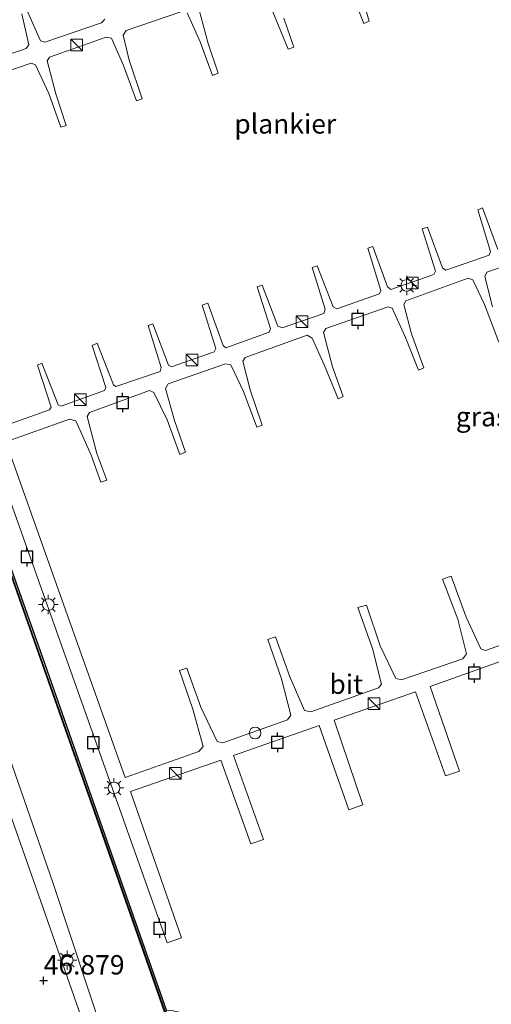
# Model space of a CAD drawing. Units: metres. Extents: x 176111 to 178882, y 312498 to 318753.
# Drawn here: x 177103 to 177164, y 314775 to 314902 of the extents above; entities that cross this region are included whole.
import ezdxf
from ezdxf.enums import TextEntityAlignment as Align

# ---------------------------------------------------------------- set-up
doc = ezdxf.new("R2010")
doc.units = ezdxf.units.M
doc.layers.get('0').update_dxf_attribs({"lineweight": 25})
for name, color, linetype, lineweight in [('B-ME-AL-OVERIG-GV-B7', 7, 'BV-GELEIDERAIL', 18), ('B-ME-GW-HOOGTEPUNT-S-B1', 10, 'Continuous', 25), ('B-ME-GW-KRUINLIJN-L-B1', 93, 'Continuous', 18), ('B-ME-GW-TEENLIJN-L-B1', 93, 'Continuous', 18), ('B-ME-IE-GRASLAND-GV-B6', 93, 'Continuous', 18), ('B-ME-IE-INRICHTINGSELEMENT-S-B2', 253, 'Continuous', 18), ('B-ME-IE-MEUBILAIR_WEGMEUBILAIR-LICHTMAST-S-B1', 8, 'Continuous', 18), ('B-ME-IE-MEUBILAIR_WEGMEUBILAIR-LICHTMAST-S-B2', 8, 'Continuous', 18), ('B-ME-OB-BESCHOEIING-GV-B6', 10, 'Continuous', 25), ('B-ME-OB-WATERLIJN-L-B1', 133, 'OB-WATERLIJN', 18), ('B-ME-OG-WATER-GV-B6', 153, 'Continuous', 18), ('B-ME-VH-VERH_SOORT-BITUMEN-GV-B6', 8, 'IE-TERREINAFSCHEIDING-NATUURLIJK-HOUTWAL', 18), ('B-ME-VV-AFMEERCONSTRUCTIE-S-B1', 10, 'Continuous', 25)]:
    doc.layers.add(name, color=color, linetype=linetype, lineweight=lineweight)
doc.styles.add('NLCS-ISO', font='NLCS-ISO.TTF')
doc.linetypes.add('BV-GELEIDERAIL', pattern='A,10,-3,[108,NLCS.SHX,S=1,R=0,X=0,Y=0],-3', length=16)
doc.linetypes.add('IE-TERREINAFSCHEIDING-NATUURLIJK-HOUTWAL', pattern='A,7,-1.5,[67,NLCS.SHX,S=0.75,R=45,X=0,Y=0],-1.5,7,-1.5,[70,NLCS.SHX,S=0.75,R=0,X=0,Y=0],-1.5', length=20)
doc.linetypes.add('OB-WATERLIJN', pattern='A,10,[32,NLCS.SHX,S=2,R=0,X=0,Y=0],-12', length=22)

# ---------------------------------------------------------------- blocks, each defined once
blk = doc.blocks.new('kast')
blk.add_line((-0.75, -0.75), (0.75, 0.75))
blk.add_lwpolyline([(-0.75, 0.75), (0.75, 0.75), (0.75, -0.75), (-0.75, -0.75)], close=True)
blk = doc.blocks.new('meerpaal')
for p, q in [((-0.75, 0), (-1.25, 0)), ((0.75, 0.75), (-0.75, 0.75)), ((-0.75, 0.75), (-0.75, -0.75)), ((0.75, -0.75), (0.75, 0.75)), ((0.75, 0), (1.25, 0)), ((-0.75, -0.75), (0.75, -0.75))]:
    blk.add_line(p, q)
blk = doc.blocks.new('dtb')
blk.add_circle((0, 0), 0.75)
blk = doc.blocks.new('hoogtepunt')
for p, q in [((-0.5, 0), (0.5, 0)), ((0, 0.5), (0, -0.5))]:
    blk.add_line(p, q)
blk = doc.blocks.new('lantaarnpaal')
for p, q in [((-0.75, 0), (-1.25, 0)), ((-0.88, 0.88), (-0.53, 0.53)), ((0, 0.75), (0, 1.25)), ((0.53, 0.53), (0.88, 0.88)), ((0.75, 0), (1.25, 0)), ((-0.53, -0.53), (-0.88, -0.88)), ((0, -0.75), (0, -1.25)), ((0.53, -0.53), (0.88, -0.88))]:
    blk.add_line(p, q)
blk.add_circle((0, 0), 0.75)

msp = doc.modelspace()

# ---------------------------------------------------------------- linework, layer by layer
at = {"layer": 'B-ME-AL-OVERIG-GV-B7'}
for points in [[(177167.29, 314819.93, 44.56), (177155.72, 314815.83, 44.56), (177159.51, 314804.92, 44.56), (177157.72, 314804.3, 44.56), (177153.83, 314815.14, 44.56), (177143.37, 314811.48, 44.56), (177147.09, 314800.55, 44.56), (177145.28, 314799.94, 44.56), (177141.46, 314810.77, 44.56), (177130.41, 314806.94, 44.56), (177134.28, 314796.11, 44.56), (177132.66, 314795.55, 44.56), (177128.79, 314806.33, 44.56), (177117.16, 314802.3, 44.56), (177123.72, 314783.42, 44.56), (177121.89, 314782.77, 44.56), (177110.17, 314815.8, 44.56), (177098.44, 314848.83, 44.56), (177097.55, 314851.32, 44.56), (177090.65, 314870.82, 44.56), (177083.75, 314890.32, 44.56), (177076.22, 314911.62, 44.56)], [(177145.47, 314909.77, 44.56), (177147.88, 314901.53, 44.56), (177147.2, 314901.24, 44.56), (177144.02, 314909.3, 44.56)], [(177136.92, 314901.94, 44.56), (177138.19, 314898.18, 44.56), (177137.45, 314897.94, 44.56), (177134.2, 314905.94, 44.56)], [(177092.47, 314903.7, 44.56), (177095.72, 314895.62, 44.56), (177096.36, 314895.48, 44.56), (177103.75, 314898, 44.56), (177104.09, 314898.51, 44.56), (177103.19, 314902.48, 44.56)], [(177123.8, 314902.79, 44.56), (177116.62, 314900.32, 44.56), (177116.25, 314899.73, 44.56), (177117.01, 314896.51, 44.56), (177118.69, 314891.52, 44.56), (177117.94, 314891.27, 44.56), (177116.29, 314895.82, 44.56), (177114.71, 314899.33, 44.56), (177114.03, 314899.47, 44.56), (177106.77, 314896.91, 44.56), (177106.47, 314896.43, 44.56), (177107.56, 314892.16, 44.56), (177108.88, 314888.09, 44.56), (177108.23, 314887.87, 44.56), (177106.66, 314892.24, 44.56), (177104.97, 314895.93, 44.56), (177104.39, 314896.11, 44.56), (177096.93, 314893.6, 44.56)], [(177103.9, 314902.78, 44.56), (177105.59, 314899.01, 44.56), (177106.14, 314898.84, 44.56), (177113.44, 314901.32, 44.56), (177113.86, 314901.8, 44.56)], [(177125.97, 314903.12, 44.56), (177127.17, 314898.65, 44.56), (177128.44, 314894.83, 44.56), (177127.73, 314894.55, 44.56), (177126.13, 314898.89, 44.56), (177124.47, 314902.61, 44.56)], [(177100.47, 314849.22, 44.56), (177106.75, 314851.44, 44.56), (177106.96, 314851.8, 44.56), (177105.19, 314857.23, 44.56), (177105.77, 314857.49, 44.56), (177107.88, 314852.12, 44.56), (177108.24, 314851.93, 44.56), (177113.84, 314853.93, 44.56), (177114.01, 314854.32, 44.56), (177112.24, 314859.77, 44.56), (177112.87, 314860.03, 44.56), (177114.99, 314854.7, 44.56), (177115.3, 314854.47, 44.56), (177120.98, 314856.42, 44.56), (177121.14, 314856.92, 44.56), (177119.44, 314862.34, 44.56), (177120.06, 314862.53, 44.56), (177122.07, 314857.22, 44.56), (177122.45, 314857, 44.56), (177127.94, 314858.92, 44.56), (177128.15, 314859.37, 44.56), (177126.39, 314864.94, 44.56), (177127.12, 314865.19, 44.56), (177129.11, 314859.75, 44.56), (177129.45, 314859.47, 44.56), (177135.04, 314861.46, 44.56), (177135.2, 314861.93, 44.56), (177133.49, 314867.32, 44.56), (177134.11, 314867.54, 44.56), (177136.14, 314862.22, 44.56), (177136.68, 314862.01, 44.56), (177142.05, 314863.89, 44.56), (177142.22, 314864.41, 44.56), (177140.56, 314869.81, 44.56), (177141.2, 314870.03, 44.56), (177143.24, 314864.74, 44.56), (177143.71, 314864.48, 44.56), (177149.22, 314866.39, 44.56), (177149.39, 314866.84, 44.56), (177147.71, 314872.29, 44.56), (177148.36, 314872.49, 44.56), (177150.26, 314867.3, 44.56), (177150.68, 314866.96, 44.56), (177156.22, 314868.88, 44.56), (177156.41, 314869.33, 44.56), (177154.73, 314874.77, 44.56), (177155.41, 314875.01, 44.56), (177157.34, 314869.75, 44.56), (177157.77, 314869.47, 44.56), (177163.34, 314871.41, 44.56), (177163.51, 314871.84, 44.56), (177161.87, 314877.25, 44.56), (177162.49, 314877.48, 44.56), (177164.46, 314872.14, 44.56)], [(177170.92, 314871.96, 44.56), (177163.04, 314869.18, 44.56), (177162.76, 314868.64, 44.56), (177163.77, 314864.73, 44.56)], [(177164.56, 314860.19, 44.56), (177162.71, 314865.03, 44.56), (177161.21, 314868.2, 44.56), (177160.61, 314868.41, 44.56), (177152.61, 314865.5, 44.56), (177152.33, 314865.05, 44.56), (177153.35, 314861.26, 44.56), (177154.92, 314856.88, 44.56), (177154.23, 314856.55, 44.56), (177152.56, 314860.76, 44.56), (177150.85, 314864.54, 44.56), (177150.33, 314864.72, 44.56), (177142.3, 314861.92, 44.56), (177142.01, 314861.41, 44.56), (177143.16, 314857, 44.56), (177144.56, 314853.16, 44.56), (177143.89, 314852.88, 44.56), (177142.14, 314857.16, 44.56), (177140.54, 314860.68, 44.56), (177139.9, 314861.07, 44.56), (177131.92, 314858.21, 44.56), (177131.62, 314857.74, 44.56), (177132.56, 314854.03, 44.56), (177134.14, 314849.48, 44.56), (177133.43, 314849.22, 44.56), (177131.7, 314853.82, 44.56), (177130.07, 314857.27, 44.56), (177129.39, 314857.38, 44.56), (177122.01, 314854.79, 44.56), (177121.7, 314854.23, 44.56), (177122.84, 314850.09, 44.56), (177124.26, 314846.01, 44.56), (177123.53, 314845.72, 44.56), (177121.91, 314850.17, 44.56), (177120.19, 314853.69, 44.56), (177119.63, 314853.93, 44.56), (177111.89, 314851.11, 44.56), (177111.6, 314850.61, 44.56), (177112.84, 314845.85, 44.56), (177114.13, 314842.41, 44.56), (177113.36, 314842.13, 44.56), (177112.12, 314845.62, 44.56), (177110.15, 314850.05, 44.56), (177109.33, 314850.26, 44.56), (177101.15, 314847.32, 44.56), (177108.82, 314825.71, 44.56), (177116.5, 314804.1, 44.56), (177125.98, 314807.45, 44.56), (177126.53, 314808.09, 44.56), (177125.2, 314812.89, 44.56), (177123.5, 314817.87, 44.56), (177124.41, 314818.19, 44.56), (177126.23, 314813.16, 44.56), (177128.31, 314808.72, 44.56), (177129.06, 314808.55, 44.56), (177137.39, 314811.5, 44.56), (177137.81, 314812.1, 44.56), (177136.62, 314816.79, 44.56), (177134.85, 314821.87, 44.56), (177135.84, 314822.21, 44.56), (177137.7, 314817.07, 44.56), (177139.58, 314812.71, 44.56), (177140.39, 314812.54, 44.56), (177149.08, 314815.65, 44.56), (177149.48, 314816.11, 44.56), (177148.31, 314820.72, 44.56), (177146.42, 314825.98, 44.56), (177147.55, 314826.3, 44.56), (177149.32, 314821.05, 44.56), (177151.33, 314816.84, 44.56), (177152.04, 314816.65, 44.56), (177159.96, 314819.39, 44.56), (177160.43, 314820, 44.56), (177159.3, 314824.49, 44.56), (177157.33, 314829.63, 44.56), (177158.46, 314830.04, 44.56), (177160.38, 314824.75, 44.56), (177162.24, 314820.65, 44.56), (177162.85, 314820.44, 44.56), (177171.48, 314823.51, 44.56)]]:
    msp.add_polyline3d(points, dxfattribs=at)
at = {"layer": 'B-ME-GW-KRUINLIJN-L-B1'}
msp.add_polyline3d([(177041.79, 314977.14, 46.82), (177048.62, 314957.23, 46.86), (177055.46, 314937.32, 46.9), (177063.5, 314914.58, 46.86), (177071.54, 314891.84, 46.82), (177081.5, 314863.74, 46.83), (177091.46, 314835.64, 46.84), (177099.32, 314813.1, 46.86), (177107.18, 314790.56, 46.89), (177113.87, 314770.31, 46.86)], dxfattribs=at)
at = {"layer": 'B-ME-GW-TEENLIJN-L-B1'}
msp.add_polyline3d([(177121.82, 314774.02, 44.05), (177121.72, 314773.88, 44.16), (177121.57, 314773.82, 44.45), (177113.56, 314796.62, 44.39), (177105.55, 314819.43, 44.32), (177097.61, 314841.89, 44.33), (177089.68, 314864.36, 44.34), (177082.13, 314885.91, 44.35), (177074.58, 314907.45, 44.35), (177066.27, 314931.06, 44.34), (177057.95, 314954.67, 44.33), (177049.78, 314977.93, 44.29)], dxfattribs=at)
at = {"layer": 'B-ME-IE-GRASLAND-GV-B6'}
for points in [[(177121.82, 314774.02, 44.05), (177121.72, 314773.88, 44.16), (177121.57, 314773.82, 44.45), (177113.56, 314796.62, 44.39), (177105.55, 314819.43, 44.32), (177097.61, 314841.89, 44.33), (177089.68, 314864.36, 44.34), (177082.13, 314885.91, 44.35), (177074.58, 314907.45, 44.35), (177066.27, 314931.06, 44.34), (177057.95, 314954.67, 44.33), (177049.78, 314977.93, 44.29), (177049.88, 314977.96, 44.25), (177058.05, 314954.7, 44.33), (177066.36, 314931.09, 44.34), (177074.68, 314907.48, 44.35), (177082.22, 314885.94, 44.35), (177089.77, 314864.4, 44.34), (177097.71, 314841.93, 44.33), (177105.64, 314819.46, 44.32), (177113.64, 314796.71, 44.39), (177121.63, 314773.95, 44.45), (177121.82, 314774.02, 44.05)], [(177164.89, 314726.08, 46.32), (177155.27, 314727.07, 46.39), (177146.98, 314728.65, 46.62), (177140.49, 314730.63, 46.82), (177134.26, 314734.42, 46.95), (177128.83, 314739.88, 46.98), (177124.16, 314747.82, 46.93), (177119.85, 314757.33, 46.91), (177114.83, 314767.83, 46.91), (177113.87, 314770.31, 46.86), (177107.18, 314790.56, 46.89), (177099.32, 314813.1, 46.86), (177091.46, 314835.64, 46.84), (177081.5, 314863.74, 46.83), (177071.54, 314891.84, 46.82), (177063.5, 314914.58, 46.86)], [(177063.5, 314914.58, 46.86), (177071.54, 314891.84, 46.82), (177081.5, 314863.74, 46.83), (177091.46, 314835.64, 46.84), (177099.32, 314813.1, 46.86), (177107.18, 314790.56, 46.89), (177113.87, 314770.31, 46.86), (177114.83, 314767.83, 46.91), (177119.85, 314757.33, 46.91), (177124.16, 314747.82, 46.93), (177128.83, 314739.88, 46.98), (177134.26, 314734.42, 46.95), (177140.49, 314730.63, 46.82), (177146.98, 314728.65, 46.62), (177155.27, 314727.07, 46.39), (177164.89, 314726.08, 46.32)], [(177074.58, 314907.45, 44.35), (177082.13, 314885.91, 44.35), (177089.68, 314864.36, 44.34), (177097.61, 314841.89, 44.33), (177105.55, 314819.43, 44.32), (177113.56, 314796.62, 44.39), (177121.57, 314773.82, 44.45)], [(177166.32, 314702.62, 46.99), (177155.46, 314705.29, 46.87), (177147.07, 314708.06, 47), (177138.81, 314711.04, 47.03), (177133.35, 314713.51, 47.03), (177132.06, 314714.45, 47.05), (177131.29, 314715.35, 47.04), (177130.75, 314716.48, 47.03), (177123.25, 314737.84, 46.97), (177113.02, 314766.98, 46.94), (177104.98, 314789.96, 46.91), (177093.98, 314821.26, 46.95), (177089.93, 314832.69, 46.95), (177090.94, 314834.68, 46.96), (177089.99, 314837.27, 46.98), (177088.09, 314837.86, 46.95), (177085.85, 314844.2, 46.95), (177084.58, 314847.78, 46.95), (177079.11, 314863.2, 46.94), (177071.89, 314883.74, 46.91), (177064.66, 314904.28, 46.88)]]:
    msp.add_polyline3d(points, dxfattribs=at)
at = {"layer": 'B-ME-OB-BESCHOEIING-GV-B6'}
msp.add_polyline3d([(177121.82, 314774.02, 44.05), (177121.63, 314773.95, 44.45), (177113.64, 314796.71, 44.39), (177105.64, 314819.46, 44.32), (177097.71, 314841.93, 44.33), (177089.77, 314864.4, 44.34), (177082.22, 314885.94, 44.35), (177074.68, 314907.48, 44.35), (177066.36, 314931.09, 44.34), (177058.05, 314954.7, 44.33), (177049.88, 314977.96, 44.25), (177050.06, 314978.03, 44.05), (177058.24, 314954.77, 44.05), (177066.55, 314931.16, 44.05), (177074.86, 314907.55, 44.05), (177082.41, 314886.01, 44.05), (177089.96, 314864.46, 44.05), (177097.89, 314842, 44.05), (177105.83, 314819.53, 44.05), (177113.83, 314796.77, 44.05), (177121.82, 314774.02, 44.05)], dxfattribs=at)
at = {"layer": 'B-ME-OB-WATERLIJN-L-B1'}
msp.add_polyline3d([(177050.06, 314978.03, 44.05), (177058.24, 314954.77, 44.05), (177066.55, 314931.16, 44.05), (177074.86, 314907.55, 44.05), (177082.41, 314886.01, 44.05), (177089.96, 314864.46, 44.05), (177097.89, 314842, 44.05), (177105.83, 314819.53, 44.05), (177113.83, 314796.77, 44.05), (177121.82, 314774.02, 44.05), (177122.05, 314774.08, 44.05), (177122.67, 314774.04, 44.05), (177123.6, 314773.79, 44.05), (177125.75, 314771.92, 44.05), (177131.28, 314766.4, 44.05), (177138.7, 314760.85, 44.05), (177147.32, 314755.25, 44.05), (177157.61, 314751.37, 44.05), (177170.4, 314748.12, 44.05), (177183.2, 314746.69, 44.05), (177186.17, 314746.76, 44.05)], dxfattribs=at)
at = {"layer": 'B-ME-OG-WATER-GV-B6'}
msp.add_polyline3d([(177170.4, 314748.12, 44.05), (177157.61, 314751.37, 44.05), (177147.32, 314755.25, 44.05), (177138.7, 314760.85, 44.05), (177131.28, 314766.4, 44.05), (177125.75, 314771.92, 44.05), (177123.6, 314773.79, 44.05), (177122.67, 314774.04, 44.05), (177122.05, 314774.08, 44.05), (177121.82, 314774.02, 44.05), (177113.83, 314796.77, 44.05), (177105.83, 314819.53, 44.05), (177097.89, 314842, 44.05), (177089.96, 314864.46, 44.05), (177082.41, 314886.01, 44.05), (177074.86, 314907.55, 44.05), (177066.55, 314931.16, 44.05), (177058.24, 314954.77, 44.05), (177050.06, 314978.03, 44.05), (177047.57, 314998.6, 44.05), (177058.08, 315002.21, 44.05), (177226.94, 314998.88, 44.05)], dxfattribs=at)
at = {"layer": 'B-ME-VH-VERH_SOORT-BITUMEN-GV-B6'}
msp.add_polyline3d([(177064.66, 314904.28, 46.88), (177071.89, 314883.74, 46.91), (177079.11, 314863.2, 46.94), (177084.58, 314847.78, 46.95), (177085.85, 314844.2, 46.95), (177088.09, 314837.86, 46.95), (177089.93, 314832.69, 46.95), (177093.98, 314821.26, 46.95), (177104.98, 314789.96, 46.91), (177113.02, 314766.98, 46.94), (177123.25, 314737.84, 46.97), (177130.75, 314716.48, 47.03), (177131.29, 314715.35, 47.04), (177132.06, 314714.45, 47.05), (177133.35, 314713.51, 47.03), (177138.81, 314711.04, 47.03), (177147.07, 314708.06, 47), (177155.46, 314705.29, 46.87), (177166.32, 314702.62, 46.99)], dxfattribs=at)

# ---------------------------------------------------------------- block references
at = {"layer": 'B-ME-GW-HOOGTEPUNT-S-B1', "rotation": 90}
msp.add_blockref('hoogtepunt', (177106, 314777.92, 46.88), dxfattribs=at)
msp.add_blockref('hoogtepunt', (177106, 314777.92, 46.88), dxfattribs=at)
at = {"layer": 'B-ME-IE-INRICHTINGSELEMENT-S-B2', "rotation": 90}
for name, p in [('kast', (177110.23, 314898.45, 44.56)), ('kast', (177153.45, 314867.82, 44.61)), ('kast', (177139.23, 314862.84, 44.58)), ('kast', (177125.08, 314857.89, 44.58)), ('kast', (177110.7, 314852.78, 44.55)), ('kast', (177148.53, 314813.61, 44.6)), ('dtb', (177133.21, 314809.82, 44.6)), ('kast', (177122.96, 314804.62, 44.67))]:
    msp.add_blockref(name, p, dxfattribs=at)
at = {"layer": 'B-ME-IE-MEUBILAIR_WEGMEUBILAIR-LICHTMAST-S-B1', "rotation": 90}
msp.add_blockref('lantaarnpaal', (177109.03, 314780.56, 46.96), dxfattribs=at)
at = {"layer": 'B-ME-IE-MEUBILAIR_WEGMEUBILAIR-LICHTMAST-S-B2', "rotation": 90}
for p in [(177152.72, 314867.49, 44.63), (177106.6, 314826.37, 44.6), (177115.05, 314802.74, 44.65)]:
    msp.add_blockref('lantaarnpaal', p, dxfattribs=at)
at = {"layer": 'B-ME-VV-AFMEERCONSTRUCTIE-S-B1', "rotation": 90}
for p in [(177146.41, 314863.12, 44.7), (177116.15, 314852.39, 44.67), (177103.85, 314832.52, 44.6), (177161.42, 314817.54, 44.61), (177112.39, 314808.56, 44.61), (177136.09, 314808.62, 44.64), (177120.91, 314784.67, 44.54)]:
    msp.add_blockref('meerpaal', p, dxfattribs=at)

# ---------------------------------------------------------------- texts
at = {"layer": 'B-ME-AL-OVERIG-GV-B7', "ltscale": 0.2, "style": 'NLCS-ISO'}
msp.add_text('plankier', height=2.5, dxfattribs=at).set_placement((177137.09, 314888.31), align=Align.MIDDLE_CENTER)
at = {"layer": 'B-ME-GW-HOOGTEPUNT-S-B1', "ltscale": 0.2, "style": 'NLCS-ISO'}
msp.add_text('46.879', height=2.5, dxfattribs=at).set_placement((177106, 314777.92, 46.88), align=Align.BOTTOM_LEFT)
msp.add_text('46.879', height=2.5, dxfattribs=at).set_placement((177106, 314777.92, 46.88), align=Align.BOTTOM_LEFT)
at = {"layer": 'B-ME-IE-GRASLAND-GV-B6', "ltscale": 0.2, "style": 'NLCS-ISO'}
msp.add_text('gras', height=2.5, dxfattribs=at).set_placement((177162.42, 314850.58), align=Align.MIDDLE_CENTER)
at = {"layer": 'B-ME-VH-VERH_SOORT-BITUMEN-GV-B6', "ltscale": 0.2, "style": 'NLCS-ISO'}
msp.add_text('bit', height=2.5, dxfattribs=at).set_placement((177144.94, 314816.11), align=Align.MIDDLE_CENTER)

doc.saveas('drawing.dxf')
